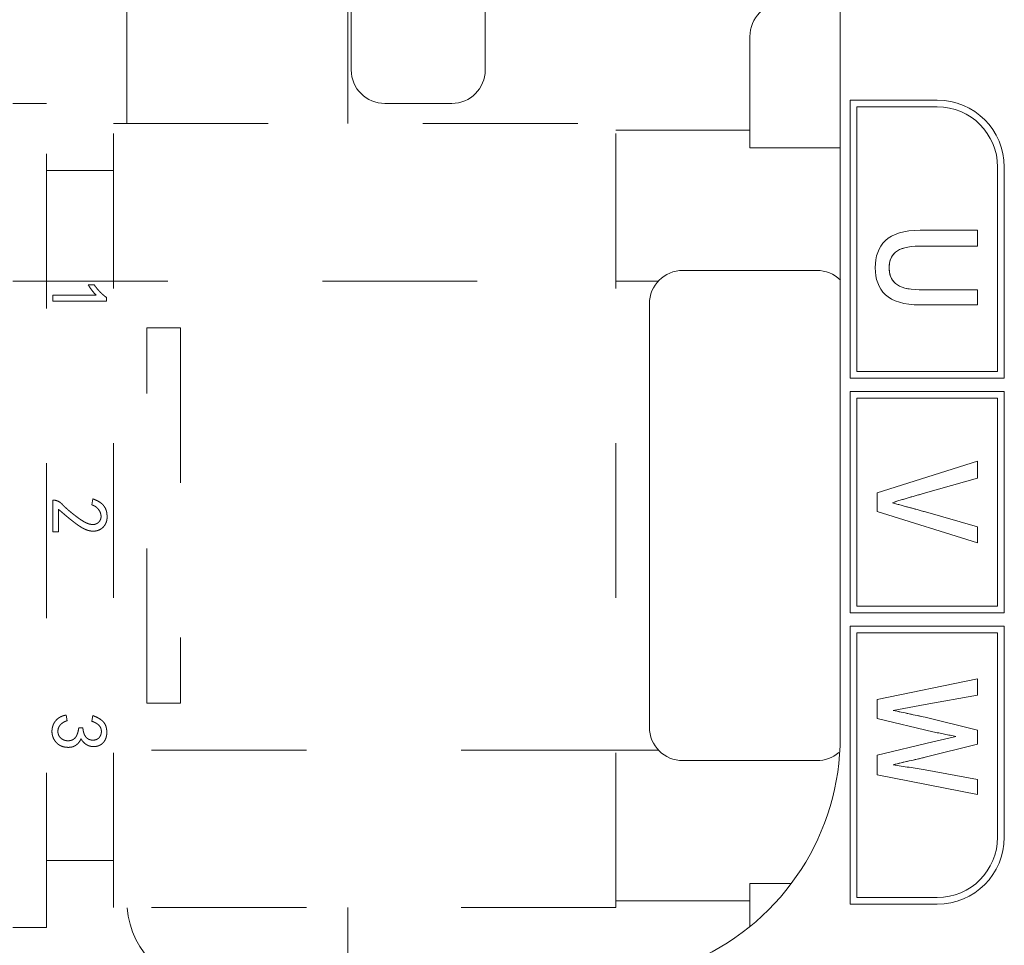
# Model space of a CAD drawing. Units: millimetres. Extents: x 0 to 420, y 0 to 297.
# Drawn here: x 109 to 124, y 126 to 140 of the extents above; entities that cross this region are included whole.
import ezdxf

# ---------------------------------------------------------------- set-up
doc = ezdxf.new("R2010")
doc.units = ezdxf.units.MM
doc.header["$LTSCALE"] = 23.1
doc.header["$PDMODE"] = 3
doc.header["$PDSIZE"] = 0.3125
doc.linetypes.add('DOT', pattern=[0.2, 0.1, -0.1])
doc.linetypes.add('HIDDEN', pattern=[0.2, 0.1, -0.1])
doc.layers.get('0').update_dxf_attribs({"linetype": 'CONTINUOUS'})
doc.layers.get('Defpoints').update_dxf_attribs({"linetype": 'CONTINUOUS'})
for name, color, linetype in [('D5EB010-F05-01_DXF_HIDDEN_LINE', 7, 'CONTINUOUS'), ('D5EB010-F05-DXF_CONTINUOUS_LINE', 7, 'CONTINUOUS'), ('D5EB010_MCPCB_DXF_DIMENSION', 7, 'CONTINUOUS'), ('D5EB010_MCPCDXF_CONTINUOUS_LINE', 7, 'CONTINUOUS'), ('D5EB010_PCB_DXF_CONTINUOUS_LINE', 7, 'CONTINUOUS'), ('MR30PB-M_3D_DXF_CONTINUOUS_LINE', 7, 'CONTINUOUS'), ('MR30PW-F_3D_DXF_CONTINUOUS_LINE', 7, 'CONTINUOUS'), ('MR30PW-M_3D_DXF_CONTINUOUS_LINE', 7, 'CONTINUOUS')]:
    doc.layers.add(name, color=color, linetype=linetype)
doc.styles.get("Standard").update_dxf_attribs({"font": 'tssdeng.shx', "bigfont": 'tssdchn.shx'})
doc.dimstyles.new('DIMSTYLE_2', dxfattribs={"dimtxt": 2.5, "dimasz": 3, "dimexe": 1, "dimexo": 0.3, "dimtad": 1, "dimdec": 3, "dimdsep": 46, "dimtxsty": 'STANDARD', "dimblk": '_FILLED', "dimblk1": '_FILLED', "dimblk2": '_FILLED', "dimcen": 0.09, "dimadec": 3, "dimazin": 2, "dimtp": 0.001, "dimtm": 0.001, "dimtfac": 1, "dimtdec": 3, "dimtofl": 0, "dimtmove": 0, "dimatfit": 3, "dimldrblk": '_FILLED', "dimfxl": 1, "dimtolj": 1, "dimarcsym": 0})

# ---------------------------------------------------------------- blocks, each defined once
blk = doc.blocks.new('_FILLED')
at = {"color": 0, "linetype": 'ByBlock'}
blk.add_solid([(0, 0), (-1, 0.0833), (-1, -0.0833)], dxfattribs=at)
blk = doc.blocks.new('*D4')
at = {"layer": 'D5EB010_MCPCB_DXF_DIMENSION', "color": 0, "linetype": 'Continuous', "lineweight": -2, "transparency": 16777216}
for p, q in [((78.992, 126.585), (78.992, 189.201)), ((110.992, 152.335), (110.992, 189.201)), ((107.992, 188.201), (81.992, 188.201))]:
    blk.add_line(p, q, dxfattribs=at)
at = {"layer": 'Defpoints', "color": 0, "linetype": 'Continuous', "transparency": 16777216}
for p in [(78.992, 188.201), (110.992, 152.035), (78.992, 126.285)]:
    blk.add_point(p, dxfattribs=at)
at = {"layer": 'D5EB010_MCPCB_DXF_DIMENSION', "color": 0, "linetype": 'Continuous', "lineweight": -2, "transparency": 16777216, "xscale": 3, "yscale": 3, "zscale": 3, "rotation": 180}
blk.add_blockref('_FILLED', (78.992, 188.201), dxfattribs=at)
at = {"layer": 'D5EB010_MCPCB_DXF_DIMENSION', "color": 0, "linetype": 'Continuous', "lineweight": -2, "transparency": 16777216, "xscale": 3, "yscale": 3, "zscale": 3}
blk.add_blockref('_FILLED', (110.992, 188.201), dxfattribs=at)
at = {"layer": 'D5EB010_MCPCB_DXF_DIMENSION', "color": 0, "linetype": 'Continuous', "lineweight": 20, "transparency": 16777216, "insert": (99.056, 192.16), "char_height": 2.5, "width": 3.87681, "attachment_point": 2, "line_spacing_factor": 0.9}
blk.add_mtext('\\A1;32', dxfattribs=at)

msp = doc.modelspace()

# ---------------------------------------------------------------- linework, layer by layer
at = {"layer": 'D5EB010-F05-01_DXF_HIDDEN_LINE', "linetype": 'HIDDEN', "lineweight": 20}
for points in [[(122.8349, 136.7423), (122.3458, 136.7423), (122.1644, 136.5161), (122.1644, 136.1839)], [(122.3702, 136.1839), (122.3702, 136.3714), (122.4803, 136.5059), (122.8186, 136.5059)], [(122.1644, 136.1839), (122.1644, 135.8517), (122.3458, 135.6275), (122.8349, 135.6275)], [(122.8186, 135.8558), (122.4803, 135.8558), (122.3702, 135.9944), (122.3702, 136.1839)], [(122.4232, 132.6747), (122.5965, 132.7379), (122.7427, 132.7724), (122.9144, 132.8215)], [(122.9144, 132.5382), (122.7432, 132.5871), (122.5965, 132.6238), (122.4232, 132.6747)], [(122.9103, 129.4743), (122.7514, 129.509), (122.5904, 129.5436), (122.4293, 129.5762)], [(123.0245, 129.2583), (123.1427, 129.2338), (123.2548, 129.2094), (123.3689, 129.189)], [(123.3689, 129.189), (123.2548, 129.1584), (123.1422, 129.138), (123.0245, 129.1095)], [(122.4293, 128.7651), (122.5924, 128.8099), (122.7544, 128.8381), (122.9103, 128.8772)], [(122.9103, 128.6897), (122.7534, 128.7141), (122.5924, 128.7406), (122.4293, 128.7651)]]:
    msp.add_open_spline(points, degree=3, dxfattribs=at)
at = {"layer": 'D5EB010-F05-DXF_CONTINUOUS_LINE', "linetype": 'Continuous', "lineweight": 20}
for p, q in [((121.6421, 149.9854), (121.6421, 129.1845)), ((121.7909, 134.5349), (121.7909, 138.6849)), ((121.7909, 138.6849), (123.0909, 138.6849)), ((121.8909, 134.6349), (121.8909, 138.5849)), ((121.8909, 138.5849), (123.0909, 138.5849)), ((123.9909, 137.6849), (123.9909, 134.6349)), ((124.0909, 137.6849), (124.0909, 134.5349)), ((123.6909, 136.7423), (122.8349, 136.7423)), ((123.6909, 136.5059), (123.6909, 136.7423)), ((122.8186, 136.5059), (123.6909, 136.5059)), ((123.6909, 135.8558), (122.8186, 135.8558)), ((123.6909, 135.6275), (123.6909, 135.8558)), ((122.8349, 135.6275), (123.6909, 135.6275)), ((124.0909, 134.5349), (121.7909, 134.5349)), ((123.9909, 134.6349), (121.8909, 134.6349)), ((121.7909, 131.0349), (121.7909, 134.3349)), ((124.0909, 134.3349), (121.7909, 134.3349)), ((121.8909, 131.1349), (121.8909, 134.2349)), ((123.9909, 134.2349), (121.8909, 134.2349)), ((123.9909, 134.2349), (123.9909, 131.1349)), ((124.0909, 134.3349), (124.0909, 131.0349)), ((123.6909, 133.2943), (122.1909, 132.8235)), ((123.6909, 133.0436), (123.6909, 133.2943)), ((122.9144, 132.8215), (123.6909, 133.0436)), ((122.1909, 132.8235), (122.1909, 132.5443)), ((122.1909, 132.5443), (123.6909, 132.0756)), ((123.6909, 132.316), (122.9144, 132.5382)), ((123.6909, 132.0756), (123.6909, 132.316)), ((123.9909, 131.1349), (121.8909, 131.1349)), ((124.0909, 131.0349), (121.7909, 131.0349)), ((121.7909, 126.6849), (121.7909, 130.8349)), ((124.0909, 130.8349), (121.7909, 130.8349)), ((124.0909, 130.8349), (124.0909, 127.6849)), ((121.8909, 126.7849), (121.8909, 130.7349)), ((123.9909, 130.7349), (121.8909, 130.7349)), ((123.9909, 130.7349), (123.9909, 127.6849)), ((123.6909, 130.0491), (122.1909, 129.7413)), ((123.6909, 129.8045), (123.6909, 130.0491)), ((122.9103, 129.6639), (123.6909, 129.8045)), ((122.1909, 129.7413), (122.1909, 129.456)), ((122.4293, 129.5762), (122.9103, 129.6639)), ((122.1909, 129.456), (123.0245, 129.2583)), ((123.6909, 129.2807), (122.9103, 129.4743)), ((123.6909, 129.0728), (123.6909, 129.2807)), ((123.0245, 129.1095), (122.1909, 128.9078)), ((122.9103, 128.8772), (123.6909, 129.0728)), ((122.1909, 128.9078), (122.1909, 128.6163)), ((123.6909, 128.547), (122.9103, 128.6897)), ((122.1909, 128.6163), (123.6909, 128.3208)), ((123.6909, 128.3208), (123.6909, 128.547)), ((123.0909, 126.7849), (121.8909, 126.7849)), ((123.0909, 126.6849), (121.7909, 126.6849))]:
    msp.add_line(p, q, dxfattribs=at)
for centre, radius, start, end in [((123.0909, 137.6849), 1, 0, 90), ((123.0909, 137.6849), 0.9, 0, 90), ((117.9921, 129.1845), 3.65, 294.26032, 0), ((123.0909, 127.6849), 1, 270, 0), ((123.0909, 127.6849), 0.9, 270, 0)]:
    msp.add_arc(centre, radius, start, end, dxfattribs=at)
for points in [[(122.8349, 136.7423), (122.3458, 136.7423), (122.1644, 136.5161), (122.1644, 136.1839)], [(122.3702, 136.1839), (122.3702, 136.3714), (122.4803, 136.5059), (122.8186, 136.5059)], [(122.1644, 136.1839), (122.1644, 135.8517), (122.3458, 135.6275), (122.8349, 135.6275)], [(122.8186, 135.8558), (122.4803, 135.8558), (122.3702, 135.9944), (122.3702, 136.1839)], [(122.4232, 132.6747), (122.5965, 132.7379), (122.7427, 132.7724), (122.9144, 132.8215)], [(122.9144, 132.5382), (122.7432, 132.5871), (122.5965, 132.6238), (122.4232, 132.6747)], [(122.9103, 129.4743), (122.7514, 129.509), (122.5904, 129.5436), (122.4293, 129.5762)], [(123.0245, 129.2583), (123.1427, 129.2338), (123.2548, 129.2094), (123.3689, 129.189)], [(123.3689, 129.189), (123.2548, 129.1584), (123.1422, 129.138), (123.0245, 129.1095)], [(122.4293, 128.7651), (122.5924, 128.8099), (122.7544, 128.8381), (122.9103, 128.8772)], [(122.9103, 128.6897), (122.7534, 128.7141), (122.5924, 128.7406), (122.4293, 128.7651)]]:
    msp.add_open_spline(points, degree=3, dxfattribs=at)
at = {"layer": 'D5EB010_MCPCDXF_CONTINUOUS_LINE', "linetype": 'Continuous', "lineweight": 20}
msp.add_line((110.9919, 141.1349), (110.9919, 138.3349), dxfattribs=at)
msp.add_arc((112.2919, 126.7349), 1.3, 184.51825, 270, dxfattribs=at)
at = {"layer": 'D5EB010_PCB_DXF_CONTINUOUS_LINE', "linetype": 'Continuous', "lineweight": 20}
for p, q in [((114.2919, 140.5349), (114.2919, 138.3349)), ((114.2919, 126.6349), (114.2919, 123.8849))]:
    msp.add_line(p, q, dxfattribs=at)
at = {"layer": 'MR30PB-M_3D_DXF_CONTINUOUS_LINE', "linetype": 'DOT', "lineweight": 20}
for p, q in [((109.2919, 138.6349), (109.7919, 138.6349)), ((109.7919, 126.335), (109.7919, 138.6349)), ((110.7919, 126.6349), (110.7919, 138.3349)), ((110.7919, 138.3349), (118.2919, 138.3349)), ((118.2919, 126.6349), (118.2919, 138.3349)), ((109.7919, 137.6349), (110.7919, 137.6349)), ((109.2919, 135.9849), (118.2919, 135.9849)), ((110.503, 135.9298), (110.4141, 135.9298)), ((109.8855, 135.7754), (109.8855, 135.6819)), ((110.5311, 135.7754), (109.8855, 135.7754)), ((109.8855, 135.6819), (110.6902, 135.6819)), ((110.6902, 135.6819), (110.6902, 135.738)), ((111.2919, 135.2849), (111.7919, 135.2849)), ((111.2919, 129.6849), (111.2919, 135.2849)), ((111.7919, 135.2849), (111.7919, 129.6849)), ((110.4843, 132.7333), (110.4703, 132.6444)), ((109.9042, 132.7146), (109.8855, 132.7146)), ((109.8855, 132.7146), (109.8855, 132.2421)), ((109.9697, 132.2421), (109.9697, 132.5789)), ((109.8855, 132.2421), (109.9697, 132.2421)), ((111.7919, 129.6849), (111.2919, 129.6849)), ((110.1007, 129.4236), (110.0866, 129.5079)), ((110.4843, 129.4985), (110.4703, 129.4143)), ((110.3346, 129.316), (110.2738, 129.316)), ((118.2919, 128.9849), (109.2919, 128.9849)), ((110.7919, 127.3349), (109.7919, 127.3349)), ((118.2919, 126.6349), (110.7919, 126.6349)), ((109.7919, 126.3349), (109.2919, 126.3349))]:
    msp.add_line(p, q, dxfattribs=at)
for points, knots in [([(110.4141, 135.9298), (110.4234, 135.9148), (110.4415, 135.8856), (110.4706, 135.845), (110.4998, 135.808), (110.5209, 135.7861), (110.5311, 135.7754)], [0, 0, 0, 0, 0.2728596, 0.5301737, 0.7720183, 1, 1, 1, 1]), ([(110.6902, 135.738), (110.6812, 135.7444), (110.6635, 135.7571), (110.6379, 135.778), (110.6131, 135.7998), (110.5894, 135.8234), (110.5663, 135.8479), (110.5444, 135.8741), (110.5229, 135.9011), (110.5097, 135.9202), (110.503, 135.9298)], [0, 0, 0, 0, 0.1219256, 0.2435404, 0.3665212, 0.4901993, 0.6153051, 0.7416868, 0.8699342, 1, 1, 1, 1]), ([(110.6948, 132.4994), (110.6943, 132.5059), (110.6933, 132.5188), (110.6898, 132.5378), (110.6854, 132.5561), (110.6793, 132.5737), (110.6718, 132.5907), (110.6629, 132.607), (110.6528, 132.6228), (110.641, 132.6378), (110.6277, 132.6521), (110.6127, 132.6658), (110.5958, 132.6788), (110.5771, 132.6912), (110.5565, 132.7027), (110.534, 132.7135), (110.5099, 132.7241), (110.493, 132.7302), (110.4843, 132.7333)], [0, 0, 0, 0, 0.0584417, 0.1153956, 0.1710768, 0.2265864, 0.2812034, 0.3362528, 0.392079, 0.4481963, 0.5057472, 0.5662386, 0.6293539, 0.6954548, 0.7657518, 0.8396503, 0.917582, 1, 1, 1, 1]), ([(110.3744, 132.3806), (110.3741, 132.3808), (110.3675, 132.3841), (110.3539, 132.3916), (110.3333, 132.4037), (110.3109, 132.4177), (110.287, 132.4341), (110.2615, 132.4525), (110.234, 132.4727), (110.2058, 132.4947), (110.1776, 132.5171), (110.1508, 132.5389), (110.1257, 132.5596), (110.103, 132.5796), (110.0818, 132.5982), (110.0631, 132.6162), (110.0459, 132.6327), (110.0309, 132.6487), (110.0168, 132.6635), (110.0019, 132.6759), (109.9869, 132.6871), (109.9711, 132.6961), (109.955, 132.7034), (109.9384, 132.7089), (109.9215, 132.7129), (109.91, 132.714), (109.9042, 132.7146)], [0, 0, 0, 0, 0.0015654, 0.0383687, 0.0793641, 0.1245941, 0.1741744, 0.2282298, 0.2866085, 0.3492684, 0.412244, 0.4715577, 0.5272172, 0.5792014, 0.6273609, 0.6718914, 0.7126269, 0.7500102, 0.7846552, 0.8177326, 0.849628, 0.8804922, 0.9107928, 0.9405591, 0.9700934, 1, 1, 1, 1]), ([(110.4703, 132.6444), (110.4806, 132.6403), (110.5006, 132.6325), (110.5276, 132.6168), (110.5504, 132.5983), (110.5689, 132.5773), (110.5833, 132.5547), (110.5948, 132.5315), (110.6023, 132.5075), (110.6066, 132.4834), (110.607, 132.4595), (110.6025, 132.4366), (110.5937, 132.4153), (110.5806, 132.3961), (110.5647, 132.3793), (110.5461, 132.3661), (110.5254, 132.3567), (110.5026, 132.3513), (110.4776, 132.35), (110.4504, 132.3534), (110.421, 132.3611), (110.3954, 132.3708), (110.3798, 132.378), (110.3744, 132.3806)], [0, 0, 0, 0, 0.0616502, 0.1188542, 0.1726484, 0.223997, 0.2736347, 0.321398, 0.3671419, 0.4126953, 0.4569536, 0.4990941, 0.5410818, 0.5843102, 0.6274064, 0.6690498, 0.7102424, 0.752791, 0.7984031, 0.8484462, 0.904372, 0.966681, 1, 1, 1, 1]), ([(109.9697, 132.5789), (109.9785, 132.5713), (109.9959, 132.5564), (110.0213, 132.5343), (110.046, 132.5133), (110.0698, 132.4933), (110.0927, 132.4742), (110.1146, 132.4559), (110.1357, 132.4386), (110.1559, 132.4224), (110.1752, 132.4071), (110.1935, 132.3927), (110.2111, 132.3794), (110.2277, 132.3669), (110.2433, 132.3552), (110.2581, 132.3447), (110.272, 132.3351), (110.2891, 132.3237), (110.3096, 132.3111), (110.3333, 132.2972), (110.3564, 132.2855), (110.3784, 132.2752), (110.3998, 132.2674), (110.42, 132.2608), (110.4395, 132.2562), (110.4639, 132.2529), (110.4927, 132.2516), (110.5253, 132.254), (110.5554, 132.2607), (110.5824, 132.2718), (110.6064, 132.2856), (110.6277, 132.3009), (110.6456, 132.3184), (110.6598, 132.3376), (110.6715, 132.3572), (110.681, 132.3767), (110.688, 132.3959), (110.6927, 132.4151), (110.6954, 132.4347), (110.6969, 132.4552), (110.6966, 132.4769), (110.6954, 132.4918), (110.6948, 132.4994)], [0, 0, 0, 0, 0.0352907, 0.0692175, 0.1017993, 0.1332837, 0.1632921, 0.1919364, 0.2194859, 0.2456971, 0.2704356, 0.2939478, 0.3161283, 0.3370856, 0.3566808, 0.3750948, 0.3920497, 0.4077919, 0.437208, 0.4648271, 0.4909147, 0.515298, 0.5382324, 0.5596631, 0.5797434, 0.5986131, 0.6339262, 0.6666896, 0.6973206, 0.7267029, 0.7546252, 0.7808579, 0.8058046, 0.8298706, 0.853053, 0.8747679, 0.8952095, 0.914821, 0.9344069, 0.9550622, 0.9768934, 1, 1, 1, 1]), ([(110.0866, 129.5079), (110.0783, 129.5062), (110.062, 129.503), (110.0385, 129.4959), (110.0164, 129.4877), (109.9961, 129.4777), (109.977, 129.4667), (109.9597, 129.4538), (109.9438, 129.4395), (109.9296, 129.4239), (109.9171, 129.4071), (109.906, 129.3896), (109.8964, 129.3715), (109.8887, 129.3523), (109.8823, 129.3326), (109.878, 129.3121), (109.8747, 129.291), (109.8734, 129.2692), (109.8737, 129.2474), (109.876, 129.226), (109.88, 129.2052), (109.8857, 129.1849), (109.8934, 129.1652), (109.9029, 129.1462), (109.9143, 129.1277), (109.9274, 129.11), (109.9417, 129.0934), (109.9576, 129.0787), (109.9743, 129.0655), (109.9923, 129.0543), (110.0114, 129.045), (110.0316, 129.0376), (110.0528, 129.0318), (110.0748, 129.0282), (110.0968, 129.0259), (110.118, 129.0253), (110.1381, 129.0258), (110.1571, 129.0281), (110.1736, 129.0314), (110.1836, 129.0343), (110.1877, 129.0356)], [0, 0, 0, 0, 0.031604, 0.061814, 0.090944, 0.1188678, 0.1459879, 0.1726794, 0.1989616, 0.2250848, 0.251132, 0.2764907, 0.3019227, 0.3274226, 0.3528682, 0.3787933, 0.4052526, 0.4323413, 0.4595935, 0.486131, 0.5123465, 0.5382227, 0.5642408, 0.5906279, 0.6173064, 0.6447706, 0.6721399, 0.6988573, 0.7249954, 0.7513091, 0.7773139, 0.8038575, 0.8309742, 0.8588403, 0.8866583, 0.9128484, 0.9377518, 0.9613043, 0.9838584, 1, 1, 1, 1]), ([(109.9626, 129.2709), (109.9627, 129.2716), (109.963, 129.2773), (109.9639, 129.2877), (109.9664, 129.302), (109.9707, 129.3155), (109.9758, 129.3285), (109.9827, 129.3406), (109.9907, 129.3521), (110.003, 129.3667), (110.021, 129.3829), (110.045, 129.3997), (110.0716, 129.4138), (110.0909, 129.4203), (110.1007, 129.4236)], [0, 0, 0, 0, 0.0096843, 0.0768321, 0.1423951, 0.2065803, 0.2693821, 0.3324051, 0.3956779, 0.4604292, 0.5917956, 0.7233667, 0.8591578, 1, 1, 1, 1]), ([(110.3065, 129.1523), (110.3112, 129.1452), (110.3203, 129.1314), (110.3354, 129.1124), (110.3507, 129.0955), (110.3669, 129.0809), (110.3836, 129.0684), (110.401, 129.0581), (110.4189, 129.0501), (110.4374, 129.0444), (110.4558, 129.0405), (110.474, 129.0379), (110.4919, 129.0367), (110.5093, 129.0368), (110.5265, 129.0383), (110.5432, 129.0415), (110.5596, 129.0458), (110.5755, 129.0516), (110.5908, 129.0585), (110.6051, 129.0667), (110.6183, 129.0762), (110.6308, 129.0865), (110.6418, 129.0985), (110.6522, 129.1113), (110.6611, 129.1255), (110.6693, 129.1406), (110.6761, 129.1568), (110.6821, 129.1736), (110.6866, 129.191), (110.69, 129.2091), (110.6917, 129.228), (110.6927, 129.2474), (110.692, 129.2675), (110.6904, 129.2879), (110.6873, 129.3082), (110.6828, 129.3277), (110.677, 129.3461), (110.6694, 129.3634), (110.6606, 129.3797), (110.6525, 129.3911), (110.6477, 129.3973), (110.6466, 129.3986)], [0, 0, 0, 0, 0.0356234, 0.0691429, 0.1009246, 0.1311795, 0.160006, 0.188037, 0.2152707, 0.2420729, 0.2684952, 0.2941019, 0.3187849, 0.3431697, 0.3669287, 0.3907465, 0.414229, 0.4378255, 0.4611625, 0.4843101, 0.5068181, 0.52926, 0.5518043, 0.5746528, 0.5978909, 0.6219764, 0.6464173, 0.6712322, 0.6961771, 0.7217006, 0.7481493, 0.7752156, 0.8029886, 0.8320597, 0.8608771, 0.8886354, 0.9155104, 0.9415683, 0.967503, 0.992819, 1, 1, 1, 1]), ([(110.4703, 129.4143), (110.4789, 129.4112), (110.4954, 129.4052), (110.5184, 129.3946), (110.5387, 129.3831), (110.5567, 129.3712), (110.5717, 129.358), (110.5844, 129.3443), (110.5945, 129.3296), (110.6015, 129.314), (110.6065, 129.2983), (110.6098, 129.2828), (110.6117, 129.2675), (110.6114, 129.2523), (110.6096, 129.2375), (110.6064, 129.2228), (110.6011, 129.2084), (110.5945, 129.1943), (110.5864, 129.1812), (110.577, 129.1695), (110.5663, 129.1594), (110.5546, 129.1507), (110.5415, 129.144), (110.5274, 129.1388), (110.5121, 129.1351), (110.496, 129.1333), (110.4797, 129.133), (110.4639, 129.1339), (110.4488, 129.1368), (110.4389, 129.1396), (110.4339, 129.1414), (110.4336, 129.1416)], [0, 0, 0, 0, 0.0573415, 0.1100348, 0.1587125, 0.2038403, 0.2451902, 0.2839231, 0.3207085, 0.356217, 0.3908267, 0.4238043, 0.4558981, 0.4874263, 0.5184402, 0.5496482, 0.5816292, 0.6145331, 0.646914, 0.6780968, 0.7085983, 0.7386772, 0.7693098, 0.8006102, 0.8330418, 0.8676969, 0.9021297, 0.9351769, 0.9668754, 0.9978363, 1, 1, 1, 1]), ([(110.6466, 129.3986), (110.6439, 129.402), (110.637, 129.4101), (110.6201, 129.426), (110.5948, 129.4454), (110.5614, 129.4661), (110.5243, 129.484), (110.4979, 129.4936), (110.4843, 129.4985)], [0, 0, 0, 0, 0.0683124, 0.1642858, 0.36023, 0.5632293, 0.775853, 1, 1, 1, 1]), ([(110.2738, 129.316), (110.2726, 129.3081), (110.2703, 129.2928), (110.2657, 129.2707), (110.2606, 129.2504), (110.2549, 129.2316), (110.2482, 129.2147), (110.2413, 129.1992), (110.2334, 129.1855), (110.2249, 129.1735), (110.2157, 129.1628), (110.2055, 129.1535), (110.1945, 129.1455), (110.1826, 129.1385), (110.1697, 129.1332), (110.1561, 129.1288), (110.1415, 129.1256), (110.1263, 129.1241), (110.1109, 129.1234), (110.0957, 129.1244), (110.081, 129.1264), (110.0667, 129.1299), (110.0528, 129.1345), (110.0393, 129.1407), (110.0263, 129.1482), (110.0139, 129.1568), (110.0024, 129.1663), (109.9922, 129.177), (109.9838, 129.1886), (109.9763, 129.2007), (109.9706, 129.2138), (109.9665, 129.2277), (109.9637, 129.2424), (109.9624, 129.2569), (109.9625, 129.2665), (109.9626, 129.2709)], [0, 0, 0, 0, 0.0466152, 0.0901661, 0.1310696, 0.1686873, 0.2039991, 0.236919, 0.2671716, 0.2956028, 0.3227506, 0.3491458, 0.3753523, 0.4021465, 0.4287907, 0.4566282, 0.4851605, 0.5152484, 0.5455009, 0.574777, 0.6036162, 0.6319718, 0.6603375, 0.6887528, 0.7177967, 0.7472457, 0.7765815, 0.8048595, 0.8324751, 0.8599001, 0.8874277, 0.9154873, 0.9442147, 0.974235, 1, 1, 1, 1]), ([(110.4336, 129.1416), (110.4294, 129.1431), (110.4208, 129.1468), (110.4085, 129.154), (110.3967, 129.1629), (110.3857, 129.1734), (110.3757, 129.1854), (110.3665, 129.1991), (110.3587, 129.2145), (110.3517, 129.2316), (110.3458, 129.2503), (110.3411, 129.2707), (110.337, 129.2928), (110.3354, 129.3081), (110.3346, 129.316)], [0, 0, 0, 0, 0.063584, 0.1317054, 0.2011714, 0.2722719, 0.3459376, 0.42255, 0.5044258, 0.5909305, 0.6826845, 0.7817975, 0.8872763, 1, 1, 1, 1]), ([(110.1877, 129.0356), (110.1892, 129.0361), (110.196, 129.0384), (110.2078, 129.0433), (110.2271, 129.0543), (110.2492, 129.0705), (110.2723, 129.094), (110.2919, 129.1214), (110.3016, 129.1418), (110.3065, 129.1523)], [0, 0, 0, 0, 0.0262953, 0.1259919, 0.2233021, 0.414179, 0.604337, 0.7978964, 1, 1, 1, 1])]:
    msp.add_open_spline(points, degree=3, knots=knots, dxfattribs=at)
at = {"layer": 'MR30PW-F_3D_DXF_CONTINUOUS_LINE', "linetype": 'Continuous', "lineweight": 20}
for p, q in [((120.2919, 137.9749), (120.2919, 139.6349)), ((118.2919, 138.2349), (120.2919, 138.2349)), ((121.6419, 137.9749), (120.2919, 137.9749)), ((119.2919, 136.1431), (121.2919, 136.1431)), ((118.2919, 135.9849), (118.927, 135.9849)), ((118.7919, 135.6431), (118.7919, 129.3268)), ((118.927, 128.9849), (118.2919, 128.9849)), ((121.2919, 128.8268), (119.2919, 128.8268)), ((120.2919, 126.995), (120.8994, 126.995)), ((120.2919, 126.995), (120.2919, 126.3555)), ((118.2919, 126.7349), (120.2919, 126.7349))]:
    msp.add_line(p, q, dxfattribs=at)
for centre, start, end in [((120.7919, 139.6349), 90, 180), ((119.2919, 135.6431), 90, 180), ((121.2919, 135.6431), 45.33935, 90), ((119.2919, 129.3268), 180, 270), ((121.2919, 129.3268), 270, 310.76607)]:
    msp.add_arc(centre, 0.5, start, end, dxfattribs=at)
at = {"layer": 'MR30PW-M_3D_DXF_CONTINUOUS_LINE', "linetype": 'Continuous', "lineweight": 20}
for p, q in [((114.3419, 139.1349), (114.3419, 140.795)), ((116.3419, 139.1349), (116.3419, 140.795)), ((114.8419, 138.6349), (115.8419, 138.6349))]:
    msp.add_line(p, q, dxfattribs=at)
for centre, start, end in [((114.8419, 139.1349), 180, 270), ((115.8419, 139.1349), 270, 0)]:
    msp.add_arc(centre, 0.5, start, end, dxfattribs=at)

# ---------------------------------------------------------------- dimensions: what is measured, and where the dimension line sits
at = {"layer": 'D5EB010_MCPCB_DXF_DIMENSION', "linetype": 'Continuous', "lineweight": 20}
dim = msp.add_linear_dim(base=(78.9919, 188.2012), p1=(110.9919, 152.0349), p2=(78.9919, 126.2849), angle=180, dimstyle='DIMSTYLE_2', dxfattribs=at)
dim.commit()
dim.dimension.update_dxf_attribs({"geometry": '*D4', "text_midpoint": (99.0557, 188.2012), "dimtype": 160})

doc.saveas('drawing.dxf')
